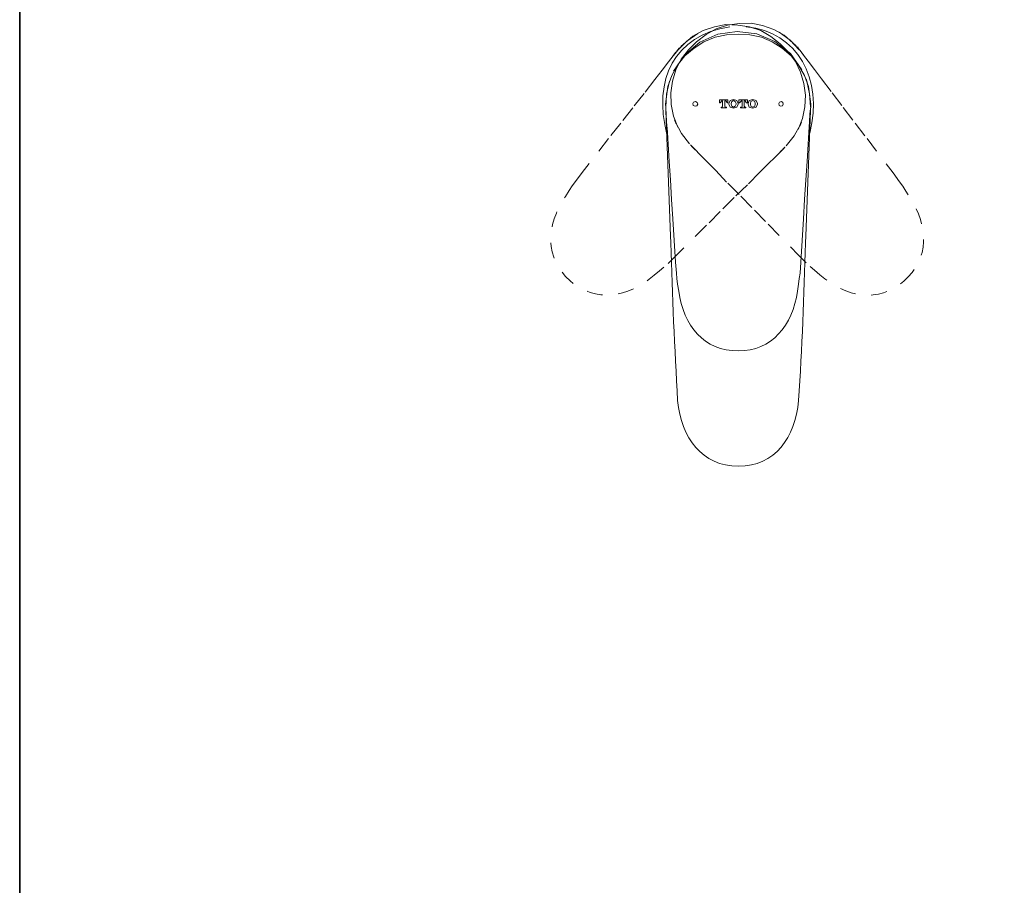
# Model space of a CAD drawing. Units: inches. Extents: x 4.7 to 87.8, y -64.1 to -4.9.
# Drawn here: x 4.9 to 26.7, y -44.9 to -25.8 of the extents above; entities that cross this region are included whole.
import ezdxf

# ---------------------------------------------------------------- set-up
doc = ezdxf.new("R2010")
doc.units = ezdxf.units.IN
doc.header["$MEASUREMENT"] = 0
for name, pattern in [('AI-Linetype-10', [0.705556, 0.352778, -0.352778]), ('AI-Linetype-11', [0.705556, 0.352778, -0.352778]), ('AI-Linetype-12', [0.705556, 0.352778, -0.352778]), ('AI-Linetype-13', [0.705556, 0.352778, -0.352778]), ('AI-Linetype-14', [0.705556, 0.352778, -0.352778]), ('AI-Linetype-15', [0.705556, 0.352778, -0.352778]), ('AI-Linetype-16', [0.705556, 0.352778, -0.352778]), ('AI-Linetype-17', [0.705556, 0.352778, -0.352778]), ('AI-Linetype-18', [0.705556, 0.352778, -0.352778]), ('AI-Linetype-19', [0.705556, 0.352778, -0.352778]), ('AI-Linetype-20', [0.705556, 0.352778, -0.352778]), ('AI-Linetype-21', [0.705556, 0.352778, -0.352778]), ('AI-Linetype-22', [0.705556, 0.352778, -0.352778]), ('AI-Linetype-23', [0.705556, 0.352778, -0.352778]), ('AI-Linetype-24', [0.705556, 0.352778, -0.352778]), ('AI-Linetype-25', [0.705556, 0.352778, -0.352778]), ('AI-Linetype-26', [0.705556, 0.352778, -0.352778]), ('AI-Linetype-27', [0.705556, 0.352778, -0.352778]), ('AI-Linetype-28', [0.705556, 0.352778, -0.352778]), ('AI-Linetype-29', [0.705556, 0.352778, -0.352778]), ('AI-Linetype-3', [0.705556, 0.352778, -0.352778]), ('AI-Linetype-30', [0.705556, 0.352778, -0.352778]), ('AI-Linetype-31', [0.705556, 0.352778, -0.352778]), ('AI-Linetype-32', [0.705556, 0.352778, -0.352778]), ('AI-Linetype-34', [0.705556, 0.352778, -0.352778]), ('AI-Linetype-35', [0.705556, 0.352778, -0.352778]), ('AI-Linetype-36', [0.705556, 0.352778, -0.352778]), ('AI-Linetype-37', [0.705556, 0.352778, -0.352778]), ('AI-Linetype-38', [0.705556, 0.352778, -0.352778]), ('AI-Linetype-39', [0.705556, 0.352778, -0.352778]), ('AI-Linetype-4', [0.705556, 0.352778, -0.352778]), ('AI-Linetype-40', [0.705556, 0.352778, -0.352778]), ('AI-Linetype-41', [0.705556, 0.352778, -0.352778]), ('AI-Linetype-42', [0.705556, 0.352778, -0.352778]), ('AI-Linetype-43', [0.705556, 0.352778, -0.352778]), ('AI-Linetype-44', [0.705556, 0.352778, -0.352778]), ('AI-Linetype-45', [0.705556, 0.352778, -0.352778]), ('AI-Linetype-46', [0.705556, 0.352778, -0.352778]), ('AI-Linetype-47', [0.705556, 0.352778, -0.352778]), ('AI-Linetype-48', [0.705556, 0.352778, -0.352778]), ('AI-Linetype-49', [0.705556, 0.352778, -0.352778]), ('AI-Linetype-5', [0.705556, 0.352778, -0.352778]), ('AI-Linetype-50', [0.705556, 0.352778, -0.352778]), ('AI-Linetype-51', [0.705556, 0.352778, -0.352778]), ('AI-Linetype-52', [0.705556, 0.352778, -0.352778]), ('AI-Linetype-53', [0.705556, 0.352778, -0.352778]), ('AI-Linetype-54', [0.705556, 0.352778, -0.352778]), ('AI-Linetype-55', [0.705556, 0.352778, -0.352778]), ('AI-Linetype-56', [0.705556, 0.352778, -0.352778]), ('AI-Linetype-57', [0.705556, 0.352778, -0.352778]), ('AI-Linetype-58', [0.705556, 0.352778, -0.352778]), ('AI-Linetype-59', [0.705556, 0.352778, -0.352778]), ('AI-Linetype-6', [0.705556, 0.352778, -0.352778]), ('AI-Linetype-60', [0.705556, 0.352778, -0.352778]), ('AI-Linetype-61', [0.705556, 0.352778, -0.352778]), ('AI-Linetype-62', [0.705556, 0.352778, -0.352778]), ('AI-Linetype-63', [0.705556, 0.352778, -0.352778]), ('AI-Linetype-64', [0.705556, 0.352778, -0.352778]), ('AI-Linetype-7', [0.705556, 0.352778, -0.352778]), ('AI-Linetype-8', [0.705556, 0.352778, -0.352778]), ('AI-Linetype-9', [0.705556, 0.352778, -0.352778])]:
    doc.linetypes.add(name, pattern=pattern)
doc.layers.add('图层 1', color=7, linetype='Continuous')

msp = doc.modelspace()

# ---------------------------------------------------------------- linework, layer by layer
at = {"layer": '图层 1', "lineweight": 35}
msp.add_lwpolyline([(87.766, -61.671), (4.936, -61.671), (4.936, -8.019), (87.766, -8.019), (87.766, -61.671)], dxfattribs=at)
at = {"layer": '图层 1', "linetype": 'AI-Linetype-19', "lineweight": 9}
msp.add_lwpolyline([(21.778, -26.292), (21.57, -26.131), (21.347, -26.001), (21.097, -25.914), (20.837, -25.876), (20.574, -25.868), (20.319, -25.913), (20.073, -25.999), (19.84, -26.121)], dxfattribs=at)
at = {"layer": '图层 1', "linetype": 'AI-Linetype-51', "lineweight": 9}
msp.add_lwpolyline([(19.925, -26.246), (20.134, -26.087), (20.359, -25.96), (20.611, -25.876), (20.87, -25.841), (21.134, -25.836), (21.388, -25.885), (21.633, -25.974), (21.864, -26.099)], dxfattribs=at)
at = {"layer": '图层 1', "lineweight": 9}
for points in [[(20.849, -26.079), (20.587, -26.096), (20.333, -26.147), (20.089, -26.248), (19.869, -26.392), (19.666, -26.561), (19.506, -26.763), (19.379, -26.991), (19.286, -27.237)], [(22.259, -26.865), (22.006, -26.51), (21.659, -26.24), (21.262, -26.071), (20.823, -26.02), (20.393, -26.079), (19.996, -26.256), (19.666, -26.535), (19.413, -26.899)], [(20.849, -26.079), (21.102, -26.096), (21.364, -26.147), (21.6, -26.248), (21.82, -26.392), (22.022, -26.561), (22.183, -26.763), (22.318, -26.991), (22.402, -27.237)], [(19.286, -27.237), (19.236, -27.625)], [(19.328, -27.118), (19.261, -27.406), (19.244, -27.701)], [(22.352, -27.068), (22.377, -27.144), (22.377, -27.152)], [(22.445, -27.684), (22.428, -27.397), (22.369, -27.118)], [(22.402, -27.237), (22.453, -27.625)], [(19.236, -27.625), (19.236, -27.625)], [(19.244, -27.693), (19.236, -27.625)], [(19.236, -27.625), (19.236, -27.625)], [(19.236, -27.625), (19.244, -27.701)], [(19.894, -27.676), (19.928, -27.667), (19.953, -27.625), (19.936, -27.591), (19.903, -27.566), (19.86, -27.583), (19.844, -27.617), (19.852, -27.659), (19.894, -27.676), (19.894, -27.676)], [(20.62, -27.532), (20.435, -27.532)], [(20.435, -27.532), (20.435, -27.6)], [(20.435, -27.6), (20.452, -27.6)], [(20.452, -27.591), (20.485, -27.558)], [(20.452, -27.6), (20.452, -27.591)], [(20.485, -27.558), (20.502, -27.558)], [(20.502, -27.676), (20.494, -27.693)], [(20.502, -27.558), (20.502, -27.676)], [(20.553, -27.676), (20.553, -27.558)], [(20.553, -27.558), (20.57, -27.558)], [(20.561, -27.693), (20.553, -27.676)], [(20.57, -27.558), (20.604, -27.591)], [(20.604, -27.591), (20.604, -27.6)], [(20.604, -27.6), (20.62, -27.6)], [(20.62, -27.6), (20.62, -27.532)], [(20.671, -27.549), (20.637, -27.617)], [(20.637, -27.617), (20.637, -27.625)], [(20.637, -27.625), (20.671, -27.693)], [(20.739, -27.524), (20.671, -27.549)], [(20.705, -27.566), (20.688, -27.617)], [(20.688, -27.617), (20.688, -27.625)], [(20.688, -27.625), (20.705, -27.676)], [(20.739, -27.549), (20.705, -27.566)], [(20.705, -27.676), (20.739, -27.693)], [(20.815, -27.549), (20.739, -27.524)], [(20.781, -27.566), (20.739, -27.549)], [(20.739, -27.549), (20.739, -27.549)], [(20.739, -27.693), (20.781, -27.676)], [(20.798, -27.617), (20.781, -27.566)], [(20.781, -27.676), (20.798, -27.625)], [(20.798, -27.625), (20.798, -27.617)], [(20.849, -27.617), (20.815, -27.549)], [(20.815, -27.693), (20.849, -27.625)], [(20.849, -27.625), (20.849, -27.617)], [(21.051, -27.532), (20.857, -27.532)], [(20.857, -27.532), (20.857, -27.6)], [(20.857, -27.6), (20.882, -27.6)], [(20.882, -27.591), (20.916, -27.558)], [(20.882, -27.6), (20.882, -27.591)], [(20.916, -27.558), (20.933, -27.558)], [(20.933, -27.676), (20.924, -27.693)], [(20.933, -27.558), (20.933, -27.676)], [(20.975, -27.676), (20.975, -27.558)], [(20.975, -27.558), (21.001, -27.558)], [(20.992, -27.693), (20.975, -27.676)], [(21.001, -27.558), (21.026, -27.591)], [(21.026, -27.591), (21.026, -27.6)], [(21.026, -27.6), (21.051, -27.6)], [(21.051, -27.6), (21.051, -27.532)], [(21.093, -27.549), (21.068, -27.617)], [(21.068, -27.617), (21.068, -27.625)], [(21.068, -27.625), (21.093, -27.693)], [(21.17, -27.524), (21.093, -27.549)], [(21.127, -27.566), (21.119, -27.617)], [(21.119, -27.617), (21.119, -27.625)], [(21.119, -27.625), (21.127, -27.676)], [(21.17, -27.549), (21.127, -27.566)], [(21.127, -27.676), (21.17, -27.693)], [(21.245, -27.549), (21.17, -27.524)], [(21.212, -27.566), (21.17, -27.549)], [(21.17, -27.693), (21.212, -27.676)], [(21.22, -27.617), (21.212, -27.566)], [(21.212, -27.676), (21.22, -27.625)], [(21.22, -27.625), (21.22, -27.617)], [(21.271, -27.617), (21.245, -27.549)], [(21.245, -27.693), (21.271, -27.625)], [(21.271, -27.625), (21.271, -27.617)], [(21.786, -27.676), (21.828, -27.667), (21.845, -27.625), (21.837, -27.591), (21.803, -27.566), (21.761, -27.583), (21.744, -27.617), (21.752, -27.659), (21.786, -27.676), (21.786, -27.676)], [(22.453, -27.625), (22.453, -27.625)], [(22.453, -27.625), (22.453, -27.625)], [(22.453, -27.693), (22.453, -27.625)], [(22.453, -27.625), (22.453, -27.701)], [(19.244, -27.718), (19.244, -27.693)], [(19.244, -27.701), (19.244, -27.727)], [(19.244, -27.718), (19.244, -27.727)], [(19.244, -27.727), (19.244, -27.727)], [(19.244, -27.727), (19.252, -27.853), (19.261, -28.022), (19.278, -28.25), (19.295, -28.512), (19.32, -28.901), (19.345, -29.307), (19.371, -29.737), (19.396, -30.168)], [(19.244, -27.752), (19.252, -27.87)], [(19.244, -27.769), (19.345, -30.548)], [(20.494, -27.693), (20.469, -27.693)], [(20.469, -27.693), (20.469, -27.71)], [(20.469, -27.71), (20.587, -27.71)], [(20.587, -27.693), (20.561, -27.693)], [(20.587, -27.71), (20.587, -27.693)], [(20.671, -27.693), (20.739, -27.718)], [(20.739, -27.718), (20.815, -27.693)], [(20.739, -27.693), (20.739, -27.693)], [(20.924, -27.693), (20.899, -27.693)], [(20.899, -27.693), (20.899, -27.71)], [(20.899, -27.71), (21.017, -27.71)], [(20.924, -27.693), (20.924, -27.693)], [(21.017, -27.693), (20.992, -27.693)], [(21.017, -27.71), (21.017, -27.693)], [(21.093, -27.693), (21.17, -27.718)], [(21.17, -27.718), (21.245, -27.693)], [(21.178, -27.71), (21.178, -27.718)], [(22.445, -27.727), (22.436, -27.853), (22.428, -28.022), (22.411, -28.25), (22.394, -28.512), (22.377, -28.901), (22.343, -29.307), (22.318, -29.737), (22.293, -30.168)], [(22.445, -27.769), (22.343, -30.548)], [(22.445, -27.752), (22.436, -27.87)], [(22.445, -27.718), (22.453, -27.693)], [(22.453, -27.701), (22.445, -27.727)], [(22.445, -27.718), (22.445, -27.727)], [(22.445, -27.727), (22.445, -27.727)], [(19.396, -30.168), (19.455, -31.123)], [(22.293, -30.168), (22.234, -31.123)], [(19.345, -30.548), (19.354, -30.692)], [(19.354, -30.7), (19.354, -30.7)], [(22.343, -30.548), (22.335, -30.692)], [(22.335, -30.7), (22.335, -30.7)], [(19.455, -31.123), (19.48, -31.368)], [(22.234, -31.123), (22.217, -31.368)], [(19.48, -31.368), (19.489, -31.486)], [(22.217, -31.368), (22.2, -31.486)], [(19.489, -31.486), (19.506, -31.613)], [(22.2, -31.486), (22.183, -31.613)]]:
    msp.add_lwpolyline(points, dxfattribs=at)
at = {"layer": '图层 1', "linetype": 'AI-Linetype-4', "lineweight": 9}
msp.add_lwpolyline([(19.951, -26.061), (19.71, -26.231), (19.501, -26.441)], dxfattribs=at)
at = {"layer": '图层 1', "linetype": 'AI-Linetype-20', "lineweight": 9}
msp.add_lwpolyline([(19.84, -26.121), (19.545, -26.379)], dxfattribs=at)
at = {"layer": '图层 1', "linetype": 'AI-Linetype-36', "lineweight": 9}
msp.add_lwpolyline([(21.754, -26.037), (21.994, -26.21), (22.2, -26.423)], dxfattribs=at)
at = {"layer": '图层 1', "linetype": 'AI-Linetype-52', "lineweight": 9}
msp.add_lwpolyline([(21.864, -26.099), (22.156, -26.36)], dxfattribs=at)
at = {"layer": '图层 1', "linetype": 'AI-Linetype-53', "lineweight": 9}
msp.add_lwpolyline([(19.925, -26.246), (19.744, -26.424), (19.58, -26.634), (19.467, -26.865), (19.395, -27.117), (19.352, -27.378), (19.363, -27.636), (19.411, -27.897), (19.507, -28.137)], dxfattribs=at)
at = {"layer": '图层 1', "linetype": 'AI-Linetype-32', "lineweight": 9}
msp.add_lwpolyline([(19.545, -26.379), (19.501, -26.441)], dxfattribs=at)
at = {"layer": '图层 1', "linetype": 'AI-Linetype-8', "lineweight": 9}
msp.add_lwpolyline([(19.506, -26.435), (19.545, -26.379)], dxfattribs=at)
at = {"layer": '图层 1', "linetype": 'AI-Linetype-7', "lineweight": 9}
msp.add_lwpolyline([(19.545, -26.379), (19.545, -26.379)], dxfattribs=at)
at = {"layer": '图层 1', "linetype": 'AI-Linetype-18', "lineweight": 9}
msp.add_lwpolyline([(19.545, -26.379), (19.545, -26.379)], dxfattribs=at)
at = {"layer": '图层 1', "linetype": 'AI-Linetype-21', "lineweight": 9}
msp.add_lwpolyline([(21.778, -26.292), (21.956, -26.472), (22.118, -26.684), (22.228, -26.917), (22.297, -27.17), (22.337, -27.431), (22.322, -27.689), (22.272, -27.949), (22.172, -28.189)], dxfattribs=at)
at = {"layer": '图层 1', "linetype": 'AI-Linetype-39', "lineweight": 9}
msp.add_lwpolyline([(22.156, -26.36), (22.156, -26.36)], dxfattribs=at)
at = {"layer": '图层 1', "linetype": 'AI-Linetype-40', "lineweight": 9}
msp.add_lwpolyline([(22.194, -26.417), (22.156, -26.36)], dxfattribs=at)
at = {"layer": '图层 1', "linetype": 'AI-Linetype-50', "lineweight": 9}
msp.add_lwpolyline([(22.156, -26.36), (22.156, -26.36)], dxfattribs=at)
at = {"layer": '图层 1', "linetype": 'AI-Linetype-64', "lineweight": 9}
msp.add_lwpolyline([(22.156, -26.36), (22.2, -26.423)], dxfattribs=at)
at = {"layer": '图层 1', "linetype": 'AI-Linetype-27', "lineweight": 9}
msp.add_lwpolyline([(19.484, -26.46), (19.406, -26.56), (19.301, -26.693), (19.162, -26.874), (19.001, -27.082), (18.762, -27.389), (18.512, -27.71), (18.245, -28.048), (17.978, -28.388)], dxfattribs=at)
at = {"layer": '图层 1', "linetype": 'AI-Linetype-11', "lineweight": 9}
msp.add_lwpolyline([(19.467, -26.479), (19.395, -26.573)], dxfattribs=at)
at = {"layer": '图层 1', "linetype": 'AI-Linetype-31', "lineweight": 9}
msp.add_lwpolyline([(19.501, -26.441), (19.484, -26.46)], dxfattribs=at)
at = {"layer": '图层 1', "linetype": 'AI-Linetype-16', "lineweight": 9}
msp.add_lwpolyline([(19.49, -26.454), (19.484, -26.46)], dxfattribs=at)
at = {"layer": '图层 1', "linetype": 'AI-Linetype-13', "lineweight": 9}
msp.add_lwpolyline([(19.484, -26.46), (19.484, -26.46)], dxfattribs=at)
at = {"layer": '图层 1', "linetype": 'AI-Linetype-6', "lineweight": 9}
msp.add_lwpolyline([(19.49, -26.454), (19.506, -26.435)], dxfattribs=at)
at = {"layer": '图层 1', "linetype": 'AI-Linetype-38', "lineweight": 9}
msp.add_lwpolyline([(22.211, -26.436), (22.194, -26.417)], dxfattribs=at)
at = {"layer": '图层 1', "linetype": 'AI-Linetype-63', "lineweight": 9}
msp.add_lwpolyline([(22.2, -26.423), (22.216, -26.442)], dxfattribs=at)
at = {"layer": '图层 1', "linetype": 'AI-Linetype-48', "lineweight": 9}
msp.add_lwpolyline([(22.211, -26.436), (22.216, -26.442)], dxfattribs=at)
at = {"layer": '图层 1', "linetype": 'AI-Linetype-45', "lineweight": 9}
msp.add_lwpolyline([(22.216, -26.442), (22.216, -26.442)], dxfattribs=at)
at = {"layer": '图层 1', "linetype": 'AI-Linetype-59', "lineweight": 9}
msp.add_lwpolyline([(22.216, -26.442), (22.293, -26.543), (22.397, -26.677), (22.533, -26.86), (22.692, -27.069), (22.927, -27.38), (23.173, -27.703), (23.436, -28.046), (23.699, -28.388)], dxfattribs=at)
at = {"layer": '图层 1', "linetype": 'AI-Linetype-43', "lineweight": 9}
msp.add_lwpolyline([(22.233, -26.461), (22.304, -26.556)], dxfattribs=at)
at = {"layer": '图层 1', "linetype": 'AI-Linetype-49', "lineweight": 9}
msp.add_lwpolyline([(19.435, -27.977), (19.465, -28.05), (19.471, -28.057)], dxfattribs=at)
at = {"layer": '图层 1', "linetype": 'AI-Linetype-37', "lineweight": 9}
msp.add_lwpolyline([(19.768, -28.504), (19.593, -28.275), (19.455, -28.026)], dxfattribs=at)
at = {"layer": '图层 1', "linetype": 'AI-Linetype-5', "lineweight": 9}
msp.add_lwpolyline([(21.907, -28.552), (22.085, -28.326), (22.226, -28.078)], dxfattribs=at)
at = {"layer": '图层 1', "linetype": 'AI-Linetype-17', "lineweight": 9}
msp.add_lwpolyline([(22.246, -28.029), (22.215, -28.102), (22.21, -28.109)], dxfattribs=at)
at = {"layer": '图层 1', "linetype": 'AI-Linetype-29', "lineweight": 9}
msp.add_lwpolyline([(17.978, -28.388), (17.389, -29.142)], dxfattribs=at)
at = {"layer": '图层 1', "linetype": 'AI-Linetype-41', "lineweight": 9}
msp.add_lwpolyline([(19.723, -28.464), (19.723, -28.464)], dxfattribs=at)
at = {"layer": '图层 1', "linetype": 'AI-Linetype-42', "lineweight": 9}
msp.add_lwpolyline([(19.723, -28.464), (19.723, -28.464)], dxfattribs=at)
at = {"layer": '图层 1', "linetype": 'AI-Linetype-47', "lineweight": 9}
msp.add_lwpolyline([(19.79, -28.53), (19.795, -28.536)], dxfattribs=at)
at = {"layer": '图层 1', "linetype": 'AI-Linetype-46', "lineweight": 9}
msp.add_lwpolyline([(19.795, -28.536), (19.795, -28.536)], dxfattribs=at)
at = {"layer": '图层 1', "linetype": 'AI-Linetype-60', "lineweight": 9}
msp.add_lwpolyline([(19.795, -28.536), (19.885, -28.626), (20.002, -28.748), (20.164, -28.91), (20.348, -29.097), (20.615, -29.38), (20.905, -29.665), (21.207, -29.974), (21.508, -30.283)], dxfattribs=at)
at = {"layer": '图层 1', "linetype": 'AI-Linetype-44', "lineweight": 9}
msp.add_lwpolyline([(19.812, -28.555), (19.896, -28.639)], dxfattribs=at)
at = {"layer": '图层 1', "linetype": 'AI-Linetype-9', "lineweight": 9}
msp.add_lwpolyline([(21.953, -28.513), (21.953, -28.513)], dxfattribs=at)
at = {"layer": '图层 1', "linetype": 'AI-Linetype-10', "lineweight": 9}
msp.add_lwpolyline([(21.953, -28.513), (21.953, -28.513)], dxfattribs=at)
at = {"layer": '图层 1', "linetype": 'AI-Linetype-61', "lineweight": 9}
msp.add_lwpolyline([(23.699, -28.388), (24.278, -29.149)], dxfattribs=at)
at = {"layer": '图层 1', "linetype": 'AI-Linetype-28', "lineweight": 9}
msp.add_lwpolyline([(21.879, -28.583), (21.789, -28.673), (21.67, -28.793), (21.506, -28.953), (21.32, -29.138), (21.049, -29.417), (20.755, -29.698), (20.45, -30.004), (20.145, -30.31)], dxfattribs=at)
at = {"layer": '图层 1', "linetype": 'AI-Linetype-12', "lineweight": 9}
msp.add_lwpolyline([(21.862, -28.602), (21.777, -28.686)], dxfattribs=at)
at = {"layer": '图层 1', "linetype": 'AI-Linetype-15', "lineweight": 9}
msp.add_lwpolyline([(21.884, -28.577), (21.879, -28.583)], dxfattribs=at)
at = {"layer": '图层 1', "linetype": 'AI-Linetype-14', "lineweight": 9}
msp.add_lwpolyline([(21.879, -28.583), (21.879, -28.583)], dxfattribs=at)
at = {"layer": '图层 1', "linetype": 'AI-Linetype-25', "lineweight": 9}
msp.add_lwpolyline([(17.389, -29.142), (17.245, -29.342)], dxfattribs=at)
at = {"layer": '图层 1', "linetype": 'AI-Linetype-57', "lineweight": 9}
msp.add_lwpolyline([(24.278, -29.149), (24.42, -29.351)], dxfattribs=at)
at = {"layer": '图层 1', "linetype": 'AI-Linetype-24', "lineweight": 9}
msp.add_lwpolyline([(17.245, -29.342), (17.173, -29.436)], dxfattribs=at)
at = {"layer": '图层 1', "linetype": 'AI-Linetype-56', "lineweight": 9}
msp.add_lwpolyline([(24.42, -29.351), (24.491, -29.446)], dxfattribs=at)
at = {"layer": '图层 1', "linetype": 'AI-Linetype-22', "lineweight": 9}
msp.add_lwpolyline([(17.173, -29.436), (17.102, -29.542)], dxfattribs=at)
at = {"layer": '图层 1', "linetype": 'AI-Linetype-54', "lineweight": 9}
msp.add_lwpolyline([(24.491, -29.446), (24.561, -29.553)], dxfattribs=at)
at = {"layer": '图层 1', "linetype": 'AI-Linetype-62', "lineweight": 9}
msp.add_lwpolyline([(21.508, -30.283), (22.177, -30.967)], dxfattribs=at)
at = {"layer": '图层 1', "linetype": 'AI-Linetype-30', "lineweight": 9}
msp.add_lwpolyline([(20.145, -30.31), (19.468, -30.985)], dxfattribs=at)
at = {"layer": '图层 1', "linetype": 'AI-Linetype-26', "lineweight": 9}
msp.add_lwpolyline([(19.468, -30.985), (19.293, -31.157)], dxfattribs=at)
at = {"layer": '图层 1', "linetype": 'AI-Linetype-58', "lineweight": 9}
msp.add_lwpolyline([(22.177, -30.967), (22.35, -31.141)], dxfattribs=at)
at = {"layer": '图层 1', "linetype": 'AI-Linetype-23', "lineweight": 9}
msp.add_lwpolyline([(19.202, -31.234), (19.105, -31.318)], dxfattribs=at)
at = {"layer": '图层 1', "linetype": 'AI-Linetype-55', "lineweight": 9}
msp.add_lwpolyline([(22.44, -31.219), (22.536, -31.304)], dxfattribs=at)
at = {"layer": '图层 1', "lineweight": 9}
for points in [[(20.663, -25.918), (19.43, -26.096), (18.953, -27.091), (19.269, -28.301)], [(22.436, -28.267), (22.726, -27.07), (22.17, -26.02), (21.026, -25.918)], [(19.354, -30.7), (19.387, -31.864), (19.438, -33.028), (19.506, -34.19)], [(22.335, -30.7), (22.309, -31.865), (22.258, -33.028), (22.183, -34.19)], [(19.506, -34.19), (19.582, -35.014), (20.051, -35.643), (20.849, -35.643)], [(22.183, -34.19), (22.107, -35.01), (21.668, -35.643), (20.849, -35.643)]]:
    msp.add_open_spline(points, degree=3, dxfattribs=at)
at = {"layer": '图层 1', "linetype": 'AI-Linetype-3', "lineweight": 9}
msp.add_open_spline([(19.105, -31.318), (19.105, -31.318), (18.985, -31.415), (18.985, -31.415), (18.398, -31.921), (17.679, -32.03), (17.126, -31.539), (16.555, -31.033), (16.588, -30.319), (17.019, -29.672), (17.019, -29.672), (17.102, -29.542), (17.102, -29.542)], degree=3, knots=[0, 0, 0, 0, 1, 1, 1, 2, 2, 2, 3, 3, 3, 4, 4, 4, 4], dxfattribs=at)
at = {"layer": '图层 1', "linetype": 'AI-Linetype-34', "lineweight": 9}
msp.add_open_spline([(24.512, -31.55), (25.088, -31.051), (25.064, -30.336), (24.641, -29.684), (24.641, -29.684), (24.561, -29.553), (24.561, -29.553)], degree=3, knots=[0, 0, 0, 0, 1, 1, 1, 2, 2, 2, 2], dxfattribs=at)
at = {"layer": '图层 1', "linetype": 'AI-Linetype-35', "lineweight": 9}
msp.add_open_spline([(22.536, -31.304), (22.536, -31.304), (22.654, -31.403), (22.654, -31.403), (23.235, -31.915), (23.953, -32.034), (24.512, -31.55)], degree=3, knots=[0, 0, 0, 0, 1, 1, 1, 2, 2, 2, 2], dxfattribs=at)
at = {"layer": '图层 1', "lineweight": 9}
msp.add_open_spline([(22.183, -31.613), (22.183, -31.613), (22.158, -31.765), (22.158, -31.765), (22.054, -32.533), (21.588, -33.091), (20.849, -33.091), (20.086, -33.091), (19.637, -32.535), (19.531, -31.765), (19.531, -31.765), (19.506, -31.613), (19.506, -31.613)], degree=3, knots=[0, 0, 0, 0, 1, 1, 1, 2, 2, 2, 3, 3, 3, 4, 4, 4, 4], dxfattribs=at)

doc.saveas('drawing.dxf')
